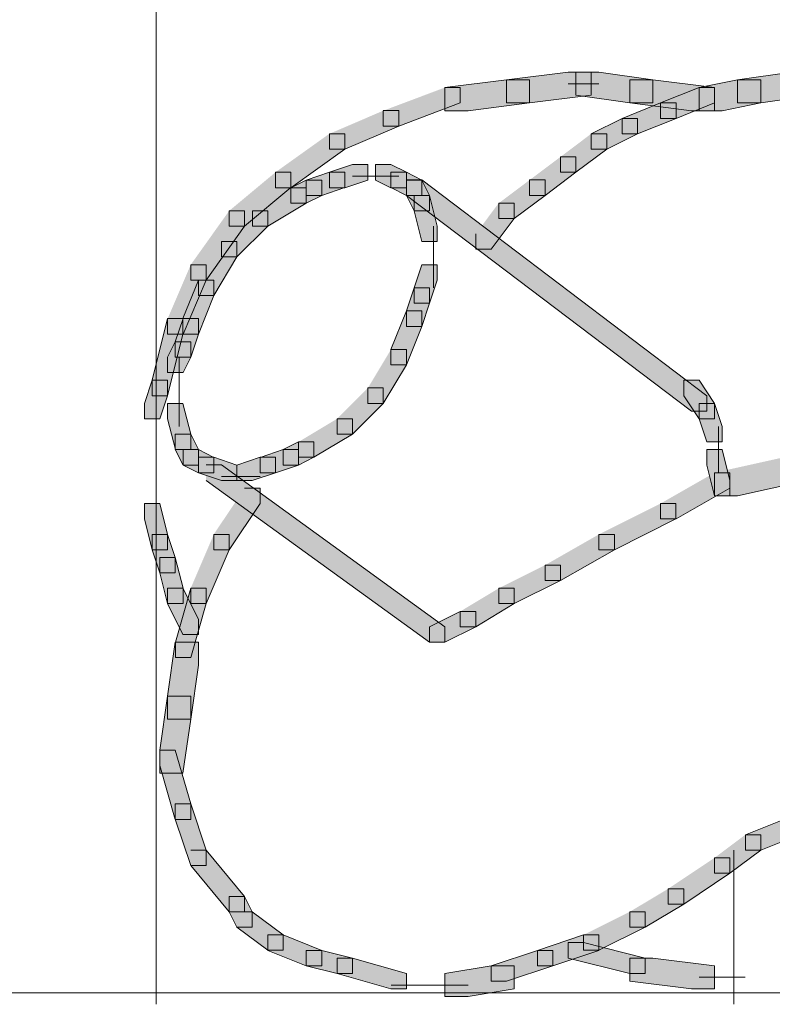
# Model space of a CAD drawing. Units: inches. Extents: x 0 to 16, y -52.2 to -13.3.
# Drawn here: x 12.5 to 12.8, y -28.6 to -28.2 of the extents above; entities that cross this region are included whole.
import ezdxf

# ---------------------------------------------------------------- set-up
doc = ezdxf.new("R2010")
doc.units = ezdxf.units.IN
doc.header["$MEASUREMENT"] = 0
doc.layers.add('Layer 1', color=7, linetype='Continuous')

# ---------------------------------------------------------------- blocks, each defined once
blk = doc.blocks.new('block 2')
at = {"layer": 'Layer 1', "true_color": 0x010101}
h = blk.add_hatch(color=18, dxfattribs=at)
h.dxf.hatch_style = 2
h.paths.add_polyline_path([(12.71591, -28.18909), (12.69154, -28.19214), (12.69154, -28.20129), (12.70068, -28.20129), (12.72504, -28.19822), (12.72504, -28.18909)])
h = blk.add_hatch(color=18, dxfattribs=at)
h.dxf.hatch_style = 2
h.paths.add_polyline_path([(12.71895, -28.18909), (12.71895, -28.19822), (12.74028, -28.20129), (12.74942, -28.20129), (12.74942, -28.19214), (12.72809, -28.18909)])
h = blk.add_hatch(color=18, dxfattribs=at)
h.dxf.hatch_style = 2
h.paths.add_polyline_path([(12.80426, -28.18909), (12.78293, -28.19214), (12.78293, -28.20129), (12.79209, -28.20129), (12.81339, -28.19822), (12.81339, -28.18909)])
h = blk.add_hatch(color=18, dxfattribs=at)
h.dxf.hatch_style = 2
h.paths.add_polyline_path([(12.69154, -28.19213), (12.66717, -28.1952), (12.66717, -28.20433), (12.67631, -28.20433), (12.70068, -28.20128), (12.70068, -28.19213)])
h = blk.add_hatch(color=18, dxfattribs=at)
h.dxf.hatch_style = 2
h.paths.add_polyline_path([(12.74028, -28.19213), (12.74028, -28.20128), (12.76465, -28.20433), (12.77382, -28.20433), (12.77382, -28.1952), (12.7494, -28.19213)])
h = blk.add_hatch(color=18, dxfattribs=at)
h.dxf.hatch_style = 2
h.paths.add_polyline_path([(12.78293, -28.19213), (12.76772, -28.1952), (12.76772, -28.20433), (12.77685, -28.20433), (12.79211, -28.20128), (12.79211, -28.19213)])
h = blk.add_hatch(color=18, dxfattribs=at)
h.dxf.hatch_style = 2
h.paths.add_polyline_path([(12.66717, -28.19517), (12.67325, -28.19517), (12.67325, -28.20128), (12.64889, -28.21042), (12.6428, -28.21042), (12.6428, -28.20434)])
h = blk.add_hatch(color=18, dxfattribs=at)
h.dxf.hatch_style = 2
h.paths.add_polyline_path([(12.76772, -28.19517), (12.75248, -28.20129), (12.75248, -28.20739), (12.75858, -28.20739), (12.77378, -28.20129), (12.77378, -28.19517)])
h = blk.add_hatch(color=18, dxfattribs=at)
h.dxf.hatch_style = 2
h.paths.add_polyline_path([(12.75247, -28.20129), (12.73723, -28.2074), (12.73723, -28.21348), (12.74333, -28.21348), (12.75858, -28.2074), (12.75858, -28.20129)])
h = blk.add_hatch(color=18, dxfattribs=at)
h.dxf.hatch_style = 2
h.paths.add_polyline_path([(12.6428, -28.20432), (12.64888, -28.20432), (12.64888, -28.21041), (12.62757, -28.21955), (12.62147, -28.21955), (12.62147, -28.21349)])
h = blk.add_hatch(color=18, dxfattribs=at)
h.dxf.hatch_style = 2
h.paths.add_polyline_path([(12.73724, -28.20739), (12.72504, -28.21347), (12.72504, -28.21957), (12.73114, -28.21957), (12.74331, -28.21347), (12.74331, -28.20739)])
h = blk.add_hatch(color=18, dxfattribs=at)
h.dxf.hatch_style = 2
h.paths.add_polyline_path([(12.62148, -28.21345), (12.62756, -28.21345), (12.62756, -28.21955), (12.60625, -28.23478), (12.60014, -28.23478), (12.60014, -28.22868)])
h = blk.add_hatch(color=18, dxfattribs=at)
h.dxf.hatch_style = 2
h.paths.add_polyline_path([(12.72505, -28.21345), (12.73114, -28.21345), (12.73114, -28.21955), (12.71897, -28.22868), (12.71286, -28.22868), (12.71286, -28.22261)])
h = blk.add_hatch(color=18, dxfattribs=at)
h.dxf.hatch_style = 2
h.paths.add_polyline_path([(12.63062, -28.22565), (12.62148, -28.22871), (12.62148, -28.23478), (12.62756, -28.23478), (12.6367, -28.23175), (12.6367, -28.22565)])
h = blk.add_hatch(color=18, dxfattribs=at)
h.dxf.hatch_style = 2
h.paths.add_polyline_path([(12.63976, -28.22565), (12.63976, -28.23175), (12.64583, -28.23478), (12.65194, -28.23478), (12.65194, -28.22871), (12.64583, -28.22565)])
h = blk.add_hatch(color=18, dxfattribs=at)
h.dxf.hatch_style = 2
h.paths.add_polyline_path([(12.71287, -28.2226), (12.71895, -28.2226), (12.71895, -28.22868), (12.70678, -28.23783), (12.70068, -28.23783), (12.70068, -28.23173)])
h = blk.add_hatch(color=18, dxfattribs=at)
h.dxf.hatch_style = 2
h.paths.add_polyline_path([(12.60015, -28.22868), (12.60624, -28.22868), (12.60624, -28.23477), (12.58796, -28.25003), (12.58188, -28.25003), (12.58188, -28.24391)])
h = blk.add_hatch(color=18, dxfattribs=at)
h.dxf.hatch_style = 2
h.paths.add_polyline_path([(12.62148, -28.22869), (12.61235, -28.23175), (12.61235, -28.23783), (12.61843, -28.23783), (12.62758, -28.23477), (12.62758, -28.22869)])
h = blk.add_hatch(color=18, dxfattribs=at)
h.dxf.hatch_style = 2
h.paths.add_polyline_path([(12.64584, -28.22869), (12.64584, -28.23477), (12.65194, -28.23783), (12.65802, -28.23783), (12.65802, -28.23175), (12.65194, -28.22869)])
h = blk.add_hatch(color=18, dxfattribs=at)
h.dxf.hatch_style = 2
h.paths.add_polyline_path([(12.61235, -28.23175), (12.60624, -28.23482), (12.60624, -28.24086), (12.61235, -28.24086), (12.61843, -28.23783), (12.61843, -28.23175)])
h = blk.add_hatch(color=18, dxfattribs=at)
h.dxf.hatch_style = 2
h.paths.add_polyline_path([(12.65194, -28.23173), (12.65803, -28.23173), (12.77075, -28.31704), (12.77075, -28.32312), (12.76465, -28.32312), (12.65194, -28.23782)])
h = blk.add_hatch(color=18, dxfattribs=at)
h.dxf.hatch_style = 2
h.paths.add_polyline_path([(12.65194, -28.23175), (12.65194, -28.23783), (12.65498, -28.24392), (12.66106, -28.24392), (12.66106, -28.23783), (12.65799, -28.23175)])
h = blk.add_hatch(color=18, dxfattribs=at)
h.dxf.hatch_style = 2
h.paths.add_polyline_path([(12.70068, -28.23173), (12.70677, -28.23173), (12.70677, -28.23782), (12.6946, -28.24696), (12.68849, -28.24696), (12.68849, -28.24088)])
h = blk.add_hatch(color=18, dxfattribs=at)
h.dxf.hatch_style = 2
h.paths.add_polyline_path([(12.60624, -28.23478), (12.61232, -28.23478), (12.61232, -28.24087), (12.59709, -28.25001), (12.59101, -28.25001), (12.59101, -28.24393)])
h = blk.add_hatch(color=18, dxfattribs=at)
h.dxf.hatch_style = 2
h.paths.add_polyline_path([(12.65498, -28.23783), (12.65498, -28.24391), (12.65803, -28.25611), (12.66412, -28.25611), (12.66412, -28.25002), (12.66106, -28.23783)])
h = blk.add_hatch(color=18, dxfattribs=at)
h.dxf.hatch_style = 2
h.paths.add_polyline_path([(12.68849, -28.24086), (12.69457, -28.24086), (12.69457, -28.24696), (12.68546, -28.25914), (12.67935, -28.25914), (12.67935, -28.25305)])
h = blk.add_hatch(color=18, dxfattribs=at)
h.dxf.hatch_style = 2
h.paths.add_polyline_path([(12.58187, -28.24391), (12.58795, -28.24391), (12.58795, -28.25001), (12.57272, -28.27133), (12.56664, -28.27133), (12.56664, -28.26525)])
h = blk.add_hatch(color=18, dxfattribs=at)
h.dxf.hatch_style = 2
h.paths.add_polyline_path([(12.59101, -28.24391), (12.59709, -28.24391), (12.59709, -28.25001), (12.58492, -28.26219), (12.57882, -28.26219), (12.57882, -28.2561)])
h = blk.add_hatch(color=18, dxfattribs=at)
h.dxf.hatch_style = 2
h.paths.add_polyline_path([(12.57882, -28.2561), (12.58492, -28.2561), (12.58492, -28.26219), (12.57578, -28.27745), (12.56968, -28.27745), (12.56968, -28.27133)])
h = blk.add_hatch(color=18, dxfattribs=at)
h.dxf.hatch_style = 2
h.paths.add_polyline_path([(12.56664, -28.26525), (12.57272, -28.26525), (12.57272, -28.27133), (12.56359, -28.29267), (12.5575, -28.29267), (12.5575, -28.2866)])
h = blk.add_hatch(color=18, dxfattribs=at)
h.dxf.hatch_style = 2
h.paths.add_polyline_path([(12.65802, -28.26523), (12.65497, -28.27438), (12.65497, -28.28048), (12.66107, -28.28048), (12.66414, -28.27137), (12.66414, -28.26523)])
h = blk.add_hatch(color=18, dxfattribs=at)
h.dxf.hatch_style = 2
h.paths.add_polyline_path([(12.56969, -28.27132), (12.56356, -28.28657), (12.56356, -28.29267), (12.56969, -28.29267), (12.57574, -28.27745), (12.57574, -28.27132)])
h = blk.add_hatch(color=18, dxfattribs=at)
h.dxf.hatch_style = 2
h.paths.add_polyline_path([(12.65498, -28.27438), (12.65193, -28.28353), (12.65193, -28.28964), (12.65803, -28.28964), (12.66106, -28.28046), (12.66106, -28.27438)])
h = blk.add_hatch(color=18, dxfattribs=at)
h.dxf.hatch_style = 2
h.paths.add_polyline_path([(12.65194, -28.28354), (12.6458, -28.29877), (12.6458, -28.30484), (12.65194, -28.30484), (12.65799, -28.28964), (12.65799, -28.28354)])
h = blk.add_hatch(color=18, dxfattribs=at)
h.dxf.hatch_style = 2
h.paths.add_polyline_path([(12.5575, -28.28658), (12.55138, -28.31094), (12.55138, -28.31707), (12.5575, -28.31707), (12.56356, -28.29266), (12.56356, -28.28658)])
h = blk.add_hatch(color=18, dxfattribs=at)
h.dxf.hatch_style = 2
h.paths.add_polyline_path([(12.56359, -28.28658), (12.56054, -28.29572), (12.56054, -28.30181), (12.56663, -28.30181), (12.56969, -28.29266), (12.56969, -28.28658)])
h = blk.add_hatch(color=18, dxfattribs=at)
h.dxf.hatch_style = 2
h.paths.add_polyline_path([(12.56054, -28.29572), (12.5575, -28.30179), (12.5575, -28.3079), (12.56359, -28.3079), (12.56662, -28.30179), (12.56662, -28.29572)])
h = blk.add_hatch(color=18, dxfattribs=at)
h.dxf.hatch_style = 2
h.paths.add_polyline_path([(12.64585, -28.29876), (12.65193, -28.29876), (12.65193, -28.30484), (12.6428, -28.32009), (12.6367, -28.32009), (12.6367, -28.31399)])
h = blk.add_hatch(color=18, dxfattribs=at)
h.dxf.hatch_style = 2
h.paths.add_polyline_path([(12.5514, -28.31094), (12.54835, -28.32008), (12.54835, -28.32617), (12.55446, -28.32617), (12.55751, -28.31707), (12.55751, -28.31094)])
h = blk.add_hatch(color=18, dxfattribs=at)
h.dxf.hatch_style = 2
h.paths.add_polyline_path([(12.76161, -28.31094), (12.76161, -28.31707), (12.76767, -28.32617), (12.7738, -28.32617), (12.7738, -28.32008), (12.76767, -28.31094)])
h = blk.add_hatch(color=18, dxfattribs=at)
h.dxf.hatch_style = 2
h.paths.add_polyline_path([(12.63671, -28.31399), (12.64279, -28.31399), (12.64279, -28.32007), (12.63062, -28.33226), (12.62451, -28.33226), (12.62451, -28.32618)])
h = blk.add_hatch(color=18, dxfattribs=at)
h.dxf.hatch_style = 2
h.paths.add_polyline_path([(12.5575, -28.32008), (12.5575, -28.32616), (12.56055, -28.33836), (12.56663, -28.33836), (12.56663, -28.33227), (12.56356, -28.32008)])
h = blk.add_hatch(color=18, dxfattribs=at)
h.dxf.hatch_style = 2
h.paths.add_polyline_path([(12.76772, -28.32008), (12.76772, -28.32616), (12.77076, -28.33531), (12.77684, -28.33531), (12.77684, -28.32922), (12.77378, -28.32008)])
h = blk.add_hatch(color=18, dxfattribs=at)
h.dxf.hatch_style = 2
h.paths.add_polyline_path([(12.62452, -28.32616), (12.63061, -28.32616), (12.63061, -28.33226), (12.61538, -28.34141), (12.60929, -28.34141), (12.60929, -28.33531)])
h = blk.add_hatch(color=18, dxfattribs=at)
h.dxf.hatch_style = 2
h.paths.add_polyline_path([(12.56054, -28.33227), (12.56054, -28.33835), (12.56359, -28.34446), (12.56968, -28.34446), (12.56968, -28.33835), (12.56662, -28.33227)])
h = blk.add_hatch(color=18, dxfattribs=at)
h.dxf.hatch_style = 2
h.paths.add_polyline_path([(12.56359, -28.33835), (12.56359, -28.34445), (12.56969, -28.3475), (12.57577, -28.3475), (12.57577, -28.34143), (12.56969, -28.33835)])
h = blk.add_hatch(color=18, dxfattribs=at)
h.dxf.hatch_style = 2
h.paths.add_polyline_path([(12.60319, -28.33835), (12.59406, -28.34143), (12.59406, -28.3475), (12.60014, -28.3475), (12.60929, -28.34445), (12.60929, -28.33835)])
h = blk.add_hatch(color=18, dxfattribs=at)
h.dxf.hatch_style = 2
h.paths.add_polyline_path([(12.60929, -28.33531), (12.60317, -28.33836), (12.60317, -28.34445), (12.60929, -28.34445), (12.61536, -28.34141), (12.61536, -28.33531)])
h = blk.add_hatch(color=18, dxfattribs=at)
h.dxf.hatch_style = 2
h.paths.add_polyline_path([(12.77076, -28.33835), (12.77076, -28.34445), (12.7738, -28.35666), (12.77988, -28.35666), (12.77988, -28.35054), (12.77684, -28.33835)])
h = blk.add_hatch(color=18, dxfattribs=at)
h.dxf.hatch_style = 2
h.paths.add_polyline_path([(12.56969, -28.34141), (12.56969, -28.34752), (12.57881, -28.35054), (12.58492, -28.35054), (12.58492, -28.34446), (12.57574, -28.34141)])
h = blk.add_hatch(color=18, dxfattribs=at)
h.dxf.hatch_style = 2
h.paths.add_polyline_path([(12.59406, -28.34141), (12.58492, -28.34446), (12.58492, -28.35054), (12.591, -28.35054), (12.60014, -28.34752), (12.60014, -28.34141)])
h = blk.add_hatch(color=18, dxfattribs=at)
h.dxf.hatch_style = 2
h.paths.add_polyline_path([(12.80121, -28.34141), (12.81036, -28.34141), (12.81036, -28.35056), (12.78294, -28.35665), (12.7738, -28.35665), (12.7738, -28.34749)])
h = blk.add_hatch(color=18, dxfattribs=at)
h.dxf.hatch_style = 2
h.paths.add_polyline_path([(12.57273, -28.34444), (12.57882, -28.34444), (12.66715, -28.40842), (12.66715, -28.41453), (12.66108, -28.41453), (12.57273, -28.35054)])
h = blk.add_hatch(color=18, dxfattribs=at)
h.dxf.hatch_style = 2
h.paths.add_polyline_path([(12.7738, -28.34749), (12.77988, -28.34749), (12.77988, -28.3536), (12.75857, -28.36579), (12.75246, -28.36579), (12.75246, -28.35969)])
h = blk.add_hatch(color=18, dxfattribs=at)
h.dxf.hatch_style = 2
h.paths.add_polyline_path([(12.58796, -28.3536), (12.59404, -28.3536), (12.59404, -28.35968), (12.58188, -28.37797), (12.57577, -28.37797), (12.57577, -28.37187)])
h = blk.add_hatch(color=18, dxfattribs=at)
h.dxf.hatch_style = 2
h.paths.add_polyline_path([(12.54836, -28.3597), (12.54836, -28.36578), (12.5514, -28.37798), (12.5575, -28.37798), (12.5575, -28.37189), (12.55446, -28.3597)])
h = blk.add_hatch(color=18, dxfattribs=at)
h.dxf.hatch_style = 2
h.paths.add_polyline_path([(12.75247, -28.35969), (12.75856, -28.35969), (12.75856, -28.36579), (12.7342, -28.37796), (12.7281, -28.37796), (12.7281, -28.37188)])
h = blk.add_hatch(color=18, dxfattribs=at)
h.dxf.hatch_style = 2
h.paths.add_polyline_path([(12.5514, -28.37189), (12.5514, -28.37797), (12.55446, -28.38713), (12.56054, -28.38713), (12.56054, -28.38102), (12.55751, -28.37189)])
h = blk.add_hatch(color=18, dxfattribs=at)
h.dxf.hatch_style = 2
h.paths.add_polyline_path([(12.57577, -28.37188), (12.58187, -28.37188), (12.58187, -28.37796), (12.57273, -28.39928), (12.56663, -28.39928), (12.56663, -28.3932)])
h = blk.add_hatch(color=18, dxfattribs=at)
h.dxf.hatch_style = 2
h.paths.add_polyline_path([(12.7281, -28.37188), (12.73419, -28.37188), (12.73419, -28.37796), (12.71286, -28.39015), (12.70677, -28.39015), (12.70677, -28.38405)])
h = blk.add_hatch(color=18, dxfattribs=at)
h.dxf.hatch_style = 2
h.paths.add_polyline_path([(12.55446, -28.38101), (12.55446, -28.38709), (12.55751, -28.39927), (12.56359, -28.39927), (12.56359, -28.3932), (12.56054, -28.38101)])
h = blk.add_hatch(color=18, dxfattribs=at)
h.dxf.hatch_style = 2
h.paths.add_polyline_path([(12.70678, -28.38405), (12.71285, -28.38405), (12.71285, -28.39015), (12.69459, -28.39928), (12.6885, -28.39928), (12.6885, -28.3932)])
h = blk.add_hatch(color=18, dxfattribs=at)
h.dxf.hatch_style = 2
h.paths.add_polyline_path([(12.5575, -28.3932), (12.5575, -28.39927), (12.56356, -28.41147), (12.56969, -28.41147), (12.56969, -28.40538), (12.56356, -28.3932)])
h = blk.add_hatch(color=18, dxfattribs=at)
h.dxf.hatch_style = 2
h.paths.add_polyline_path([(12.56663, -28.3932), (12.56055, -28.41452), (12.56055, -28.4206), (12.56663, -28.4206), (12.57274, -28.39927), (12.57274, -28.3932)])
h = blk.add_hatch(color=18, dxfattribs=at)
h.dxf.hatch_style = 2
h.paths.add_polyline_path([(12.68849, -28.39319), (12.69457, -28.39319), (12.69457, -28.39928), (12.67935, -28.40842), (12.67326, -28.40842), (12.67326, -28.40235)])
h = blk.add_hatch(color=18, dxfattribs=at)
h.dxf.hatch_style = 2
h.paths.add_polyline_path([(12.67325, -28.40233), (12.66106, -28.40841), (12.66106, -28.41452), (12.66714, -28.41452), (12.67936, -28.40841), (12.67936, -28.40233)])
h = blk.add_hatch(color=18, dxfattribs=at)
h.dxf.hatch_style = 2
h.paths.add_polyline_path([(12.56054, -28.41452), (12.5575, -28.43584), (12.5575, -28.44496), (12.56662, -28.44496), (12.56968, -28.42366), (12.56968, -28.41452)])
h = blk.add_hatch(color=18, dxfattribs=at)
h.dxf.hatch_style = 2
h.paths.add_polyline_path([(12.5575, -28.43584), (12.55445, -28.45716), (12.55445, -28.46631), (12.56356, -28.46631), (12.56663, -28.44497), (12.56663, -28.43584)])
h = blk.add_hatch(color=18, dxfattribs=at)
h.dxf.hatch_style = 2
h.paths.add_polyline_path([(12.55446, -28.45716), (12.55446, -28.46327), (12.56054, -28.48458), (12.56663, -28.48458), (12.56663, -28.47849), (12.56054, -28.45716)])
h = blk.add_hatch(color=18, dxfattribs=at)
h.dxf.hatch_style = 2
h.paths.add_polyline_path([(12.56054, -28.47849), (12.56054, -28.48457), (12.56662, -28.50286), (12.57273, -28.50286), (12.57273, -28.49676), (12.56662, -28.47849)])
h = blk.add_hatch(color=18, dxfattribs=at)
h.dxf.hatch_style = 2
h.paths.add_polyline_path([(12.8012, -28.48458), (12.78599, -28.49068), (12.78599, -28.49676), (12.79209, -28.49676), (12.80728, -28.49068), (12.80728, -28.48458)])
h = blk.add_hatch(color=18, dxfattribs=at)
h.dxf.hatch_style = 2
h.paths.add_polyline_path([(12.78599, -28.49068), (12.79207, -28.49068), (12.79207, -28.49676), (12.77989, -28.5059), (12.77379, -28.5059), (12.77379, -28.49982)])
h = blk.add_hatch(color=18, dxfattribs=at)
h.dxf.hatch_style = 2
h.paths.add_polyline_path([(12.56664, -28.49677), (12.57272, -28.49677), (12.58796, -28.51505), (12.58796, -28.52114), (12.58187, -28.52114), (12.56664, -28.50286)])
h = blk.add_hatch(color=18, dxfattribs=at)
h.dxf.hatch_style = 2
h.paths.add_polyline_path([(12.7738, -28.49982), (12.77988, -28.49982), (12.77988, -28.5059), (12.76161, -28.5181), (12.75552, -28.5181), (12.75552, -28.512)])
h = blk.add_hatch(color=18, dxfattribs=at)
h.dxf.hatch_style = 2
h.paths.add_polyline_path([(12.75552, -28.512), (12.76161, -28.512), (12.76161, -28.5181), (12.74638, -28.52725), (12.74028, -28.52725), (12.74028, -28.52114)])
h = blk.add_hatch(color=18, dxfattribs=at)
h.dxf.hatch_style = 2
h.paths.add_polyline_path([(12.58187, -28.51505), (12.58187, -28.52116), (12.58492, -28.52725), (12.591, -28.52725), (12.591, -28.52116), (12.58794, -28.51505)])
h = blk.add_hatch(color=18, dxfattribs=at)
h.dxf.hatch_style = 2
h.paths.add_polyline_path([(12.58492, -28.52114), (12.591, -28.52114), (12.60319, -28.53029), (12.60319, -28.53637), (12.5971, -28.53637), (12.58492, -28.52724)])
h = blk.add_hatch(color=18, dxfattribs=at)
h.dxf.hatch_style = 2
h.paths.add_polyline_path([(12.74028, -28.52114), (12.74636, -28.52114), (12.74636, -28.52724), (12.7281, -28.53637), (12.72202, -28.53637), (12.72202, -28.53029)])
h = blk.add_hatch(color=18, dxfattribs=at)
h.dxf.hatch_style = 2
h.paths.add_polyline_path([(12.5971, -28.53028), (12.5971, -28.53639), (12.61235, -28.54247), (12.61843, -28.54247), (12.61843, -28.53639), (12.60317, -28.53028)])
h = blk.add_hatch(color=18, dxfattribs=at)
h.dxf.hatch_style = 2
h.paths.add_polyline_path([(12.72201, -28.53028), (12.70372, -28.53639), (12.70372, -28.54247), (12.70983, -28.54247), (12.72809, -28.53639), (12.72809, -28.53028)])
h = blk.add_hatch(color=18, dxfattribs=at)
h.dxf.hatch_style = 2
h.paths.add_polyline_path([(12.71591, -28.53334), (12.71591, -28.53942), (12.74028, -28.54552), (12.74639, -28.54552), (12.74639, -28.53942), (12.72203, -28.53334)])
h = blk.add_hatch(color=18, dxfattribs=at)
h.dxf.hatch_style = 2
h.paths.add_polyline_path([(12.61235, -28.53638), (12.61235, -28.54246), (12.62452, -28.54552), (12.63061, -28.54552), (12.63061, -28.53943), (12.61843, -28.53638)])
h = blk.add_hatch(color=18, dxfattribs=at)
h.dxf.hatch_style = 2
h.paths.add_polyline_path([(12.70373, -28.53638), (12.68542, -28.54246), (12.68542, -28.54857), (12.69154, -28.54857), (12.70983, -28.54246), (12.70983, -28.53638)])
h = blk.add_hatch(color=18, dxfattribs=at)
h.dxf.hatch_style = 2
h.paths.add_polyline_path([(12.62452, -28.53942), (12.62452, -28.54554), (12.64583, -28.55161), (12.65194, -28.55161), (12.65194, -28.54554), (12.63063, -28.53942)])
h = blk.add_hatch(color=18, dxfattribs=at)
h.dxf.hatch_style = 2
h.paths.add_polyline_path([(12.74028, -28.53942), (12.74028, -28.54856), (12.76465, -28.55161), (12.77382, -28.55161), (12.77382, -28.54247), (12.7494, -28.53942)])
h = blk.add_hatch(color=18, dxfattribs=at)
h.dxf.hatch_style = 2
h.paths.add_polyline_path([(12.68544, -28.54246), (12.66717, -28.54553), (12.66717, -28.55465), (12.67631, -28.55465), (12.69458, -28.55164), (12.69458, -28.54246)])
at = {"layer": 'Layer 1', "color": 18, "lineweight": 9, "true_color": 0x010101}
for points in [[(12.55293, -25.52953), (12.55293, -28.55772)], [(12.71591, -28.19366), (12.7281, -28.19366)], [(12.63061, -28.23021), (12.64888, -28.23021)], [(12.6626, -28.25002), (12.6626, -28.26829)], [(12.6626, -28.25916), (12.6626, -28.27439)], [(12.56206, -28.30181), (12.56206, -28.32008)], [(12.56206, -28.31095), (12.56206, -28.32923)], [(12.55293, -28.32009), (12.55293, -28.34144)], [(12.77531, -28.32923), (12.77531, -28.3475)], [(12.55293, -28.34446), (12.55293, -28.36883)], [(12.57882, -28.34903), (12.59406, -28.34903)], [(12.78141, -28.49678), (12.78141, -28.55772)], [(12.7677, -28.54705), (12.77989, -28.54705)], [(12.77075, -28.54705), (12.78598, -28.54705)], [(12.64585, -28.55009), (12.6763, -28.55009)], [(7.99695, -28.55314), (15.88118, -28.55314)]]:
    blk.add_lwpolyline(points, dxfattribs=at)
at = {"layer": 'Layer 1', "lineweight": 0}
for points in [[(12.71591, -28.18909), (12.69154, -28.19214), (12.69154, -28.20129), (12.70068, -28.20129), (12.72504, -28.19822), (12.72504, -28.18909), (12.71591, -28.18909)], [(12.71895, -28.18909), (12.71895, -28.19822), (12.74028, -28.20129), (12.74942, -28.20129), (12.74942, -28.19214), (12.72809, -28.18909), (12.71895, -28.18909)], [(12.80426, -28.18909), (12.78293, -28.19214), (12.78293, -28.20129), (12.79209, -28.20129), (12.81339, -28.19822), (12.81339, -28.18909), (12.80426, -28.18909)], [(12.69154, -28.19213), (12.66717, -28.1952), (12.66717, -28.20433), (12.67631, -28.20433), (12.70068, -28.20128), (12.70068, -28.19213), (12.69154, -28.19213)], [(12.74028, -28.19213), (12.74028, -28.20128), (12.76465, -28.20433), (12.77382, -28.20433), (12.77382, -28.1952), (12.7494, -28.19213), (12.74028, -28.19213)], [(12.78293, -28.19213), (12.76772, -28.1952), (12.76772, -28.20433), (12.77685, -28.20433), (12.79211, -28.20128), (12.79211, -28.19213), (12.78293, -28.19213)], [(12.66717, -28.19517), (12.67325, -28.19517), (12.67325, -28.20128), (12.64889, -28.21042), (12.6428, -28.21042), (12.6428, -28.20434)], [(12.76772, -28.19517), (12.75248, -28.20129), (12.75248, -28.20739), (12.75858, -28.20739), (12.77378, -28.20129), (12.77378, -28.19517), (12.76772, -28.19517)], [(12.75247, -28.20129), (12.73723, -28.2074), (12.73723, -28.21348), (12.74333, -28.21348), (12.75858, -28.2074), (12.75858, -28.20129), (12.75247, -28.20129)], [(12.6428, -28.20432), (12.64888, -28.20432), (12.64888, -28.21041), (12.62757, -28.21955), (12.62147, -28.21955), (12.62147, -28.21349)], [(12.73724, -28.20739), (12.72504, -28.21347), (12.72504, -28.21957), (12.73114, -28.21957), (12.74331, -28.21347), (12.74331, -28.20739), (12.73724, -28.20739)], [(12.62148, -28.21345), (12.62756, -28.21345), (12.62756, -28.21955), (12.60625, -28.23478), (12.60014, -28.23478), (12.60014, -28.22868)], [(12.72505, -28.21345), (12.73114, -28.21345), (12.73114, -28.21955), (12.71897, -28.22868), (12.71286, -28.22868), (12.71286, -28.22261)], [(12.63062, -28.22565), (12.62148, -28.22871), (12.62148, -28.23478), (12.62756, -28.23478), (12.6367, -28.23175), (12.6367, -28.22565), (12.63062, -28.22565)], [(12.63976, -28.22565), (12.63976, -28.23175), (12.64583, -28.23478), (12.65194, -28.23478), (12.65194, -28.22871), (12.64583, -28.22565), (12.63976, -28.22565)], [(12.71287, -28.2226), (12.71895, -28.2226), (12.71895, -28.22868), (12.70678, -28.23783), (12.70068, -28.23783), (12.70068, -28.23173)], [(12.60015, -28.22868), (12.60624, -28.22868), (12.60624, -28.23477), (12.58796, -28.25003), (12.58188, -28.25003), (12.58188, -28.24391)], [(12.62148, -28.22869), (12.61235, -28.23175), (12.61235, -28.23783), (12.61843, -28.23783), (12.62758, -28.23477), (12.62758, -28.22869), (12.62148, -28.22869)], [(12.64584, -28.22869), (12.64584, -28.23477), (12.65194, -28.23783), (12.65802, -28.23783), (12.65802, -28.23175), (12.65194, -28.22869), (12.64584, -28.22869)], [(12.61235, -28.23175), (12.60624, -28.23482), (12.60624, -28.24086), (12.61235, -28.24086), (12.61843, -28.23783), (12.61843, -28.23175), (12.61235, -28.23175)], [(12.65194, -28.23173), (12.65803, -28.23173), (12.77075, -28.31704), (12.77075, -28.32312), (12.76465, -28.32312), (12.65194, -28.23782)], [(12.65194, -28.23175), (12.65194, -28.23783), (12.65498, -28.24392), (12.66106, -28.24392), (12.66106, -28.23783), (12.65799, -28.23175), (12.65194, -28.23175)], [(12.70068, -28.23173), (12.70677, -28.23173), (12.70677, -28.23782), (12.6946, -28.24696), (12.68849, -28.24696), (12.68849, -28.24088)], [(12.60624, -28.23478), (12.61232, -28.23478), (12.61232, -28.24087), (12.59709, -28.25001), (12.59101, -28.25001), (12.59101, -28.24393)], [(12.65498, -28.23783), (12.65498, -28.24391), (12.65803, -28.25611), (12.66412, -28.25611), (12.66412, -28.25002), (12.66106, -28.23783), (12.65498, -28.23783)], [(12.68849, -28.24086), (12.69457, -28.24086), (12.69457, -28.24696), (12.68546, -28.25914), (12.67935, -28.25914), (12.67935, -28.25305)], [(12.58187, -28.24391), (12.58795, -28.24391), (12.58795, -28.25001), (12.57272, -28.27133), (12.56664, -28.27133), (12.56664, -28.26525)], [(12.59101, -28.24391), (12.59709, -28.24391), (12.59709, -28.25001), (12.58492, -28.26219), (12.57882, -28.26219), (12.57882, -28.2561)], [(12.57882, -28.2561), (12.58492, -28.2561), (12.58492, -28.26219), (12.57578, -28.27745), (12.56968, -28.27745), (12.56968, -28.27133)], [(12.56664, -28.26525), (12.57272, -28.26525), (12.57272, -28.27133), (12.56359, -28.29267), (12.5575, -28.29267), (12.5575, -28.2866)], [(12.65802, -28.26523), (12.65497, -28.27438), (12.65497, -28.28048), (12.66107, -28.28048), (12.66414, -28.27137), (12.66414, -28.26523), (12.65802, -28.26523)], [(12.56969, -28.27132), (12.56356, -28.28657), (12.56356, -28.29267), (12.56969, -28.29267), (12.57574, -28.27745), (12.57574, -28.27132), (12.56969, -28.27132)], [(12.65498, -28.27438), (12.65193, -28.28353), (12.65193, -28.28964), (12.65803, -28.28964), (12.66106, -28.28046), (12.66106, -28.27438), (12.65498, -28.27438)], [(12.65194, -28.28354), (12.6458, -28.29877), (12.6458, -28.30484), (12.65194, -28.30484), (12.65799, -28.28964), (12.65799, -28.28354), (12.65194, -28.28354)], [(12.5575, -28.28658), (12.55138, -28.31094), (12.55138, -28.31707), (12.5575, -28.31707), (12.56356, -28.29266), (12.56356, -28.28658), (12.5575, -28.28658)], [(12.56359, -28.28658), (12.56054, -28.29572), (12.56054, -28.30181), (12.56663, -28.30181), (12.56969, -28.29266), (12.56969, -28.28658), (12.56359, -28.28658)], [(12.56054, -28.29572), (12.5575, -28.30179), (12.5575, -28.3079), (12.56359, -28.3079), (12.56662, -28.30179), (12.56662, -28.29572), (12.56054, -28.29572)], [(12.64585, -28.29876), (12.65193, -28.29876), (12.65193, -28.30484), (12.6428, -28.32009), (12.6367, -28.32009), (12.6367, -28.31399)], [(12.5514, -28.31094), (12.54835, -28.32008), (12.54835, -28.32617), (12.55446, -28.32617), (12.55751, -28.31707), (12.55751, -28.31094), (12.5514, -28.31094)], [(12.76161, -28.31094), (12.76161, -28.31707), (12.76767, -28.32617), (12.7738, -28.32617), (12.7738, -28.32008), (12.76767, -28.31094), (12.76161, -28.31094)], [(12.63671, -28.31399), (12.64279, -28.31399), (12.64279, -28.32007), (12.63062, -28.33226), (12.62451, -28.33226), (12.62451, -28.32618)], [(12.5575, -28.32008), (12.5575, -28.32616), (12.56055, -28.33836), (12.56663, -28.33836), (12.56663, -28.33227), (12.56356, -28.32008), (12.5575, -28.32008)], [(12.76772, -28.32008), (12.76772, -28.32616), (12.77076, -28.33531), (12.77684, -28.33531), (12.77684, -28.32922), (12.77378, -28.32008), (12.76772, -28.32008)], [(12.62452, -28.32616), (12.63061, -28.32616), (12.63061, -28.33226), (12.61538, -28.34141), (12.60929, -28.34141), (12.60929, -28.33531)], [(12.56054, -28.33227), (12.56054, -28.33835), (12.56359, -28.34446), (12.56968, -28.34446), (12.56968, -28.33835), (12.56662, -28.33227), (12.56054, -28.33227)], [(12.56359, -28.33835), (12.56359, -28.34445), (12.56969, -28.3475), (12.57577, -28.3475), (12.57577, -28.34143), (12.56969, -28.33835), (12.56359, -28.33835)], [(12.60319, -28.33835), (12.59406, -28.34143), (12.59406, -28.3475), (12.60014, -28.3475), (12.60929, -28.34445), (12.60929, -28.33835), (12.60319, -28.33835)], [(12.60929, -28.33531), (12.60317, -28.33836), (12.60317, -28.34445), (12.60929, -28.34445), (12.61536, -28.34141), (12.61536, -28.33531), (12.60929, -28.33531)], [(12.77076, -28.33835), (12.77076, -28.34445), (12.7738, -28.35666), (12.77988, -28.35666), (12.77988, -28.35054), (12.77684, -28.33835), (12.77076, -28.33835)], [(12.56969, -28.34141), (12.56969, -28.34752), (12.57881, -28.35054), (12.58492, -28.35054), (12.58492, -28.34446), (12.57574, -28.34141), (12.56969, -28.34141)], [(12.59406, -28.34141), (12.58492, -28.34446), (12.58492, -28.35054), (12.591, -28.35054), (12.60014, -28.34752), (12.60014, -28.34141), (12.59406, -28.34141)], [(12.80121, -28.34141), (12.81036, -28.34141), (12.81036, -28.35056), (12.78294, -28.35665), (12.7738, -28.35665), (12.7738, -28.34749)], [(12.57273, -28.34444), (12.57882, -28.34444), (12.66715, -28.40842), (12.66715, -28.41453), (12.66108, -28.41453), (12.57273, -28.35054)], [(12.7738, -28.34749), (12.77988, -28.34749), (12.77988, -28.3536), (12.75857, -28.36579), (12.75246, -28.36579), (12.75246, -28.35969)], [(12.58796, -28.3536), (12.59404, -28.3536), (12.59404, -28.35968), (12.58188, -28.37797), (12.57577, -28.37797), (12.57577, -28.37187)], [(12.54836, -28.3597), (12.54836, -28.36578), (12.5514, -28.37798), (12.5575, -28.37798), (12.5575, -28.37189), (12.55446, -28.3597), (12.54836, -28.3597)], [(12.75247, -28.35969), (12.75856, -28.35969), (12.75856, -28.36579), (12.7342, -28.37796), (12.7281, -28.37796), (12.7281, -28.37188)], [(12.5514, -28.37189), (12.5514, -28.37797), (12.55446, -28.38713), (12.56054, -28.38713), (12.56054, -28.38102), (12.55751, -28.37189), (12.5514, -28.37189)], [(12.57577, -28.37188), (12.58187, -28.37188), (12.58187, -28.37796), (12.57273, -28.39928), (12.56663, -28.39928), (12.56663, -28.3932)], [(12.7281, -28.37188), (12.73419, -28.37188), (12.73419, -28.37796), (12.71286, -28.39015), (12.70677, -28.39015), (12.70677, -28.38405)], [(12.55446, -28.38101), (12.55446, -28.38709), (12.55751, -28.39927), (12.56359, -28.39927), (12.56359, -28.3932), (12.56054, -28.38101), (12.55446, -28.38101)], [(12.70678, -28.38405), (12.71285, -28.38405), (12.71285, -28.39015), (12.69459, -28.39928), (12.6885, -28.39928), (12.6885, -28.3932)], [(12.5575, -28.3932), (12.5575, -28.39927), (12.56356, -28.41147), (12.56969, -28.41147), (12.56969, -28.40538), (12.56356, -28.3932), (12.5575, -28.3932)], [(12.56663, -28.3932), (12.56055, -28.41452), (12.56055, -28.4206), (12.56663, -28.4206), (12.57274, -28.39927), (12.57274, -28.3932), (12.56663, -28.3932)], [(12.68849, -28.39319), (12.69457, -28.39319), (12.69457, -28.39928), (12.67935, -28.40842), (12.67326, -28.40842), (12.67326, -28.40235)], [(12.67325, -28.40233), (12.66106, -28.40841), (12.66106, -28.41452), (12.66714, -28.41452), (12.67936, -28.40841), (12.67936, -28.40233), (12.67325, -28.40233)], [(12.56054, -28.41452), (12.5575, -28.43584), (12.5575, -28.44496), (12.56662, -28.44496), (12.56968, -28.42366), (12.56968, -28.41452), (12.56054, -28.41452)], [(12.5575, -28.43584), (12.55445, -28.45716), (12.55445, -28.46631), (12.56356, -28.46631), (12.56663, -28.44497), (12.56663, -28.43584), (12.5575, -28.43584)], [(12.55446, -28.45716), (12.55446, -28.46327), (12.56054, -28.48458), (12.56663, -28.48458), (12.56663, -28.47849), (12.56054, -28.45716), (12.55446, -28.45716)], [(12.56054, -28.47849), (12.56054, -28.48457), (12.56662, -28.50286), (12.57273, -28.50286), (12.57273, -28.49676), (12.56662, -28.47849), (12.56054, -28.47849)], [(12.8012, -28.48458), (12.78599, -28.49068), (12.78599, -28.49676), (12.79209, -28.49676), (12.80728, -28.49068), (12.80728, -28.48458), (12.8012, -28.48458)], [(12.78599, -28.49068), (12.79207, -28.49068), (12.79207, -28.49676), (12.77989, -28.5059), (12.77379, -28.5059), (12.77379, -28.49982)], [(12.56664, -28.49677), (12.57272, -28.49677), (12.58796, -28.51505), (12.58796, -28.52114), (12.58187, -28.52114), (12.56664, -28.50286)], [(12.7738, -28.49982), (12.77988, -28.49982), (12.77988, -28.5059), (12.76161, -28.5181), (12.75552, -28.5181), (12.75552, -28.512)], [(12.75552, -28.512), (12.76161, -28.512), (12.76161, -28.5181), (12.74638, -28.52725), (12.74028, -28.52725), (12.74028, -28.52114)], [(12.58187, -28.51505), (12.58187, -28.52116), (12.58492, -28.52725), (12.591, -28.52725), (12.591, -28.52116), (12.58794, -28.51505), (12.58187, -28.51505)], [(12.58492, -28.52114), (12.591, -28.52114), (12.60319, -28.53029), (12.60319, -28.53637), (12.5971, -28.53637), (12.58492, -28.52724)], [(12.74028, -28.52114), (12.74636, -28.52114), (12.74636, -28.52724), (12.7281, -28.53637), (12.72202, -28.53637), (12.72202, -28.53029)], [(12.5971, -28.53028), (12.5971, -28.53639), (12.61235, -28.54247), (12.61843, -28.54247), (12.61843, -28.53639), (12.60317, -28.53028), (12.5971, -28.53028)], [(12.72201, -28.53028), (12.70372, -28.53639), (12.70372, -28.54247), (12.70983, -28.54247), (12.72809, -28.53639), (12.72809, -28.53028), (12.72201, -28.53028)], [(12.71591, -28.53334), (12.71591, -28.53942), (12.74028, -28.54552), (12.74639, -28.54552), (12.74639, -28.53942), (12.72203, -28.53334), (12.71591, -28.53334)], [(12.61235, -28.53638), (12.61235, -28.54246), (12.62452, -28.54552), (12.63061, -28.54552), (12.63061, -28.53943), (12.61843, -28.53638), (12.61235, -28.53638)], [(12.70373, -28.53638), (12.68542, -28.54246), (12.68542, -28.54857), (12.69154, -28.54857), (12.70983, -28.54246), (12.70983, -28.53638), (12.70373, -28.53638)], [(12.62452, -28.53942), (12.62452, -28.54554), (12.64583, -28.55161), (12.65194, -28.55161), (12.65194, -28.54554), (12.63063, -28.53942), (12.62452, -28.53942)], [(12.74028, -28.53942), (12.74028, -28.54856), (12.76465, -28.55161), (12.77382, -28.55161), (12.77382, -28.54247), (12.7494, -28.53942), (12.74028, -28.53942)], [(12.68544, -28.54246), (12.66717, -28.54553), (12.66717, -28.55465), (12.67631, -28.55465), (12.69458, -28.55164), (12.69458, -28.54246), (12.68544, -28.54246)]]:
    blk.add_lwpolyline(points, dxfattribs=at)

msp = doc.modelspace()

# ---------------------------------------------------------------- block references
at = {"layer": 'Layer 1'}
msp.add_blockref('block 2', (0, 0), dxfattribs=at)

doc.saveas('drawing.dxf')
